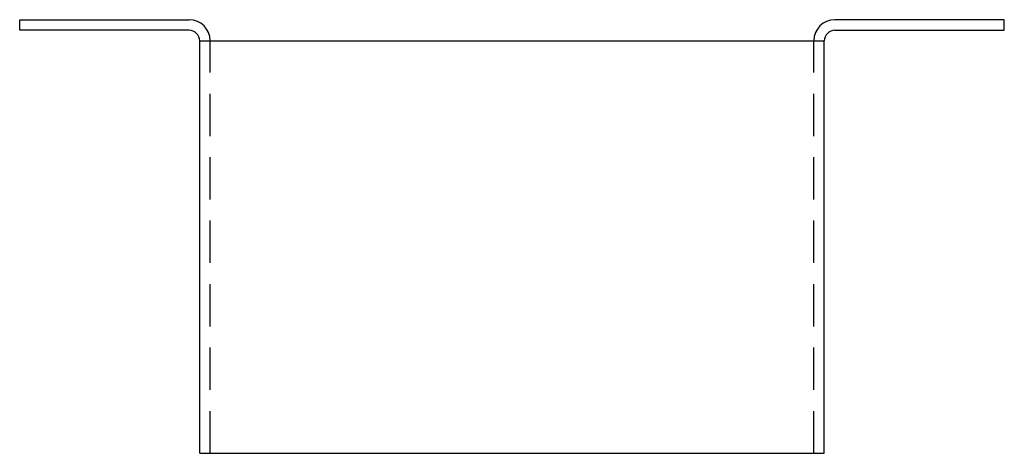
# Model space of a CAD drawing. Extents: x -2.91 to 2.91, y 0.39 to 2.95.
import ezdxf

# ---------------------------------------------------------------- set-up
doc = ezdxf.new("R2010")
doc.units = 0
doc.header["$LTSCALE"] = 0.5
doc.header["$MEASUREMENT"] = 0
doc.linetypes.add('DASHED', pattern=[0.75, 0.5, -0.25])
doc.layers.get('0').update_dxf_attribs({"linetype": 'CONTINUOUS'})

msp = doc.modelspace()

# ---------------------------------------------------------------- linework, layer by layer
for p, q in [((-2.9062, 2.9541), (-1.9062, 2.9541)), ((-2.9062, 2.8916), (-2.9062, 2.9541)), ((2.9062, 2.9541), (1.9062, 2.9541)), ((2.9062, 2.8916), (2.9062, 2.9541)), ((-1.9062, 2.8916), (-2.9062, 2.8916)), ((1.9062, 2.8916), (2.9062, 2.8916)), ((-1.8438, 2.8291), (1.8438, 2.8291)), ((-1.8438, 0.3916), (-1.8438, 2.8291)), ((1.8438, 0.3916), (1.8438, 2.8291)), ((-1.8438, 0.3916), (1.8438, 0.3916))]:
    msp.add_line(p, q)
at = {"linetype": 'DASHED'}
for p, q in [((-1.7812, 0.3916), (-1.7812, 2.8291)), ((1.7812, 0.3916), (1.7812, 2.8291))]:
    msp.add_line(p, q, dxfattribs=at)
for centre, radius, start, end in [((-1.9062, 2.8291), 0.125, 0, 90), ((1.9062, 2.8291), 0.125, 90, 180), ((-1.9062, 2.8291), 0.0625, 0, 90), ((1.9062, 2.8291), 0.0625, 90, 180)]:
    msp.add_arc(centre, radius, start, end)

doc.saveas('drawing.dxf')
